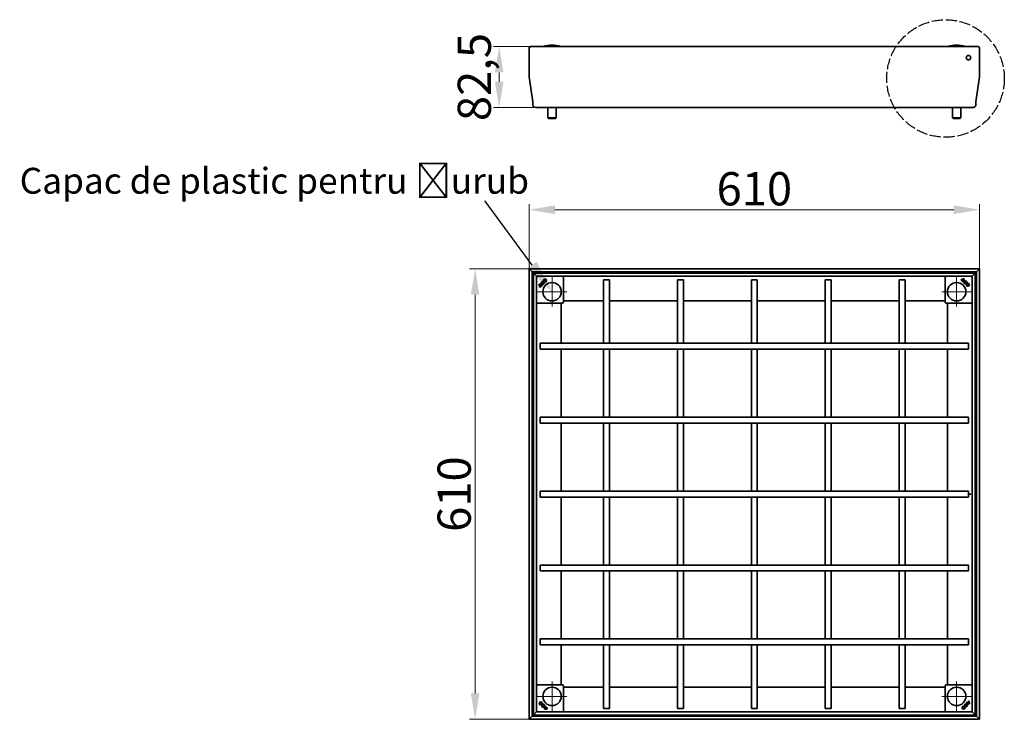
# Model space of a CAD drawing. Units: millimetres. Extents: x -11888 to 22314, y -12857 to 4026.
# Drawn here: x -7488 to -6155, y -3557 to -2611 of the extents above; entities that cross this region are included whole.
import ezdxf
from ezdxf import colors
from ezdxf.entities.mleader import LeaderData, LeaderLine
from ezdxf.math import Vec2, Vec3

# ---------------------------------------------------------------- set-up
doc = ezdxf.new("R2010")
doc.units = ezdxf.units.MM
doc.header["$LTSCALE"] = 5
doc.linetypes.add('AM_ISO02W050x2', pattern=[3.75, 3, -0.75])
doc.layers.add('Center Mark (ISO)', color=1, linetype='Continuous', lineweight=9, true_color=0xff0000)
doc.layers.add('Dimension (ISO)', color=5, linetype='Continuous', lineweight=9, true_color=0x0000ff)
doc.layers.add('Visible (ISO)', color=7, linetype='Continuous', lineweight=35)
doc.styles.add('Note Text (ISO)', font='tahoma.ttf')
doc.styles.get("Standard").update_dxf_attribs({"font": 'tahoma.ttf'})
doc.dimstyles.new('Default (ISO)', dxfattribs={"dimscale": 5, "dimtxt": 3.5, "dimasz": 3.5, "dimexe": 1.5, "dimexo": 0, "dimgap": 1, "dimtad": 1, "dimrnd": 1e-08, "dimtxsty": 'Note Text (ISO)', "dimcen": 0.09, "dimdle": 10, "dimclrd": 256, "dimclre": 256, "dimclrt": 256, "dimazin": 2, "dimtfac": 1.001486, "dimtmove": 0, "dimatfit": 3, "dimfxl": 1, "dimtolj": 1, "dimlwd": -1, "dimlwe": -1, "dimarcsym": 0})

# ---------------------------------------------------------------- blocks, each defined once
blk = doc.blocks.new('*D21')
at = {"layer": 'Defpoints', "color": 0, "transparency": 16777216}
for p in [(-6871.1, -2947.9), (-6798, -2947.9), (-6798, -3557.5)]:
    blk.add_point(p, dxfattribs=at)
at = {"layer": 'Dimension (ISO)', "transparency": 16777216}
for p, q in [((-6798, -2947.9), (-6878.6, -2947.9)), ((-6871.1, -3522.5), (-6871.1, -2982.9)), ((-6798, -3557.5), (-6878.6, -3557.5))]:
    blk.add_line(p, q, dxfattribs=at)
for points in [[(-6876.9, -2982.9), (-6865.3, -2982.9), (-6871.1, -2947.9)], [(-6876.9, -3522.5), (-6865.3, -3522.5), (-6871.1, -3557.5)]]:
    blk.add_solid(points, dxfattribs=at)
at = {"layer": 'Dimension (ISO)', "transparency": 16777216, "insert": (-6899.5, -3252.7), "char_height": 45, "attachment_point": 5, "rotation": 90, "style": 'Note Text (ISO)'}
blk.add_mtext('\\A1;610', dxfattribs=at)
blk = doc.blocks.new('*D22')
at = {"layer": 'Defpoints', "color": 0, "transparency": 16777216}
for p in [(-6188.4, -2867.9), (-6798, -2947.9), (-6188.4, -2947.9)]:
    blk.add_point(p, dxfattribs=at)
at = {"layer": 'Dimension (ISO)', "transparency": 16777216}
for p, q in [((-6798, -2947.9), (-6798, -2860.4)), ((-6188.4, -2947.9), (-6188.4, -2860.4)), ((-6763, -2867.9), (-6223.4, -2867.9))]:
    blk.add_line(p, q, dxfattribs=at)
for points in [[(-6763, -2862), (-6763, -2873.7), (-6798, -2867.9)], [(-6223.4, -2862), (-6223.4, -2873.7), (-6188.4, -2867.9)]]:
    blk.add_solid(points, dxfattribs=at)
at = {"layer": 'Dimension (ISO)', "transparency": 16777216, "insert": (-6493.2, -2839.5), "char_height": 45, "attachment_point": 5, "style": 'Note Text (ISO)'}
blk.add_mtext('\\A1;610', dxfattribs=at)
blk = doc.blocks.new('*D23')
at = {"layer": 'Defpoints', "color": 0, "transparency": 16777216}
for p in [(-6795.9, -2647.1), (-6838.6, -2729.6), (-6789.1, -2729.6)]:
    blk.add_point(p, dxfattribs=at)
at = {"layer": 'Dimension (ISO)', "transparency": 16777216}
for p, q in [((-6795.9, -2647.1), (-6846.1, -2647.1)), ((-6838.6, -2682.1), (-6838.6, -2694.6)), ((-6789.1, -2729.6), (-6846.1, -2729.6))]:
    blk.add_line(p, q, dxfattribs=at)
for points in [[(-6844.4, -2682.1), (-6832.7, -2682.1), (-6838.6, -2647.1)], [(-6844.4, -2694.6), (-6832.7, -2694.6), (-6838.6, -2729.6)]]:
    blk.add_solid(points, dxfattribs=at)
at = {"layer": 'Dimension (ISO)', "transparency": 16777216, "insert": (-6872.2, -2688.3), "char_height": 45, "attachment_point": 5, "rotation": 90, "style": 'Note Text (ISO)'}
blk.add_mtext('\\A1;82,5', dxfattribs=at)

msp = doc.modelspace()

# ---------------------------------------------------------------- linework, layer by layer
at = {"linetype": 'AM_ISO02W050x2'}
msp.add_circle((-6234.41, -2690.25), 79.53, dxfattribs=at)
at = {"layer": 'Center Mark (ISO)', "linetype": 'Continuous'}
for p, q in [((-6766.98, -2958.88), (-6766.98, -2998.88)), ((-6219.38, -2958.88), (-6219.38, -2998.88)), ((-6746.98, -2978.88), (-6786.98, -2978.88)), ((-6199.38, -2978.88), (-6239.38, -2978.88)), ((-6766.98, -3506.48), (-6766.98, -3546.48)), ((-6219.38, -3506.48), (-6219.38, -3546.48)), ((-6746.98, -3526.48), (-6786.98, -3526.48)), ((-6199.38, -3526.48), (-6239.38, -3526.48))]:
    msp.add_line(p, q, dxfattribs=at)
at = {"layer": 'Visible (ISO)'}
for p, q in [((-6797.98, -2649.16), (-6797.98, -2687.28)), ((-6797.98, -2649.16), (-6797.98, -2687.28)), ((-6795.88, -2647.06), (-6190.48, -2647.06)), ((-6766.96, -2645.06), (-6767.01, -2645.06)), ((-6219.36, -2645.06), (-6219.41, -2645.06)), ((-6188.38, -2649.16), (-6188.38, -2687.28)), ((-6188.38, -2649.16), (-6188.38, -2687.28)), ((-6793.17, -2721.84), (-6797.95, -2687.83)), ((-6797.95, -2687.83), (-6793.17, -2721.84)), ((-6193.2, -2721.84), (-6188.42, -2687.83)), ((-6188.42, -2687.83), (-6193.2, -2721.84)), ((-6793.15, -2725.56), (-6793.15, -2722.12)), ((-6793.15, -2722.12), (-6793.15, -2725.56)), ((-6197.22, -2729.56), (-6789.15, -2729.56)), ((-6772.58, -2743.56), (-6772.58, -2730.06)), ((-6761.58, -2743.56), (-6761.58, -2730.06)), ((-6761.51, -2743.56), (-6761.51, -2730.06)), ((-6224.95, -2743.56), (-6224.95, -2730.06)), ((-6224.93, -2743.56), (-6224.93, -2730.06)), ((-6213.93, -2743.56), (-6213.93, -2730.06)), ((-6193.22, -2725.56), (-6193.22, -2722.12)), ((-6193.22, -2722.12), (-6193.22, -2725.56)), ((-6772.58, -2743.56), (-6761.58, -2743.56)), ((-6771.58, -2744.56), (-6772.58, -2743.56)), ((-6762.58, -2744.56), (-6771.58, -2744.56)), ((-6762.58, -2744.56), (-6761.58, -2743.56)), ((-6762.51, -2744.56), (-6762.58, -2744.56)), ((-6762.51, -2744.56), (-6761.51, -2743.56)), ((-6761.58, -2743.56), (-6761.51, -2743.56)), ((-6224.95, -2743.56), (-6224.93, -2743.56)), ((-6223.95, -2744.56), (-6224.95, -2743.56)), ((-6224.93, -2743.56), (-6213.93, -2743.56)), ((-6223.93, -2744.56), (-6224.93, -2743.56)), ((-6223.93, -2744.56), (-6223.95, -2744.56)), ((-6214.93, -2744.56), (-6223.93, -2744.56)), ((-6214.93, -2744.56), (-6213.93, -2743.56)), ((-6797.98, -2947.88), (-6793.78, -2952.08)), ((-6797.98, -3557.48), (-6797.98, -2947.88)), ((-6793.78, -2952.08), (-6797.98, -2947.88)), ((-6797.98, -2947.88), (-6188.38, -2947.88)), ((-6792.18, -2953.68), (-6793.78, -2952.08)), ((-6793.78, -2952.08), (-6793.78, -3553.28)), ((-6793.78, -2952.08), (-6792.18, -2953.68)), ((-6192.58, -2952.08), (-6793.78, -2952.08)), ((-6792.18, -2953.68), (-6787.98, -2957.88)), ((-6792.18, -3551.68), (-6792.18, -2953.68)), ((-6787.98, -2957.88), (-6792.18, -2953.68)), ((-6792.18, -2953.68), (-6194.18, -2953.68)), ((-6787.48, -2958.38), (-6787.98, -2957.88)), ((-6787.98, -2957.88), (-6787.98, -3547.48)), ((-6787.98, -2957.88), (-6787.48, -2958.38)), ((-6198.38, -2957.88), (-6787.98, -2957.88)), ((-6787.13, -2958.02), (-6787.84, -2958.73)), ((-6751.63, -2958.73), (-6752.34, -2958.02)), ((-6234.03, -2958.02), (-6234.74, -2958.73)), ((-6198.53, -2958.73), (-6199.24, -2958.02)), ((-6198.38, -2957.88), (-6198.88, -2958.38)), ((-6198.88, -2958.38), (-6198.38, -2957.88)), ((-6198.38, -2957.88), (-6194.18, -2953.68)), ((-6194.18, -2953.68), (-6198.38, -2957.88)), ((-6198.38, -3547.48), (-6198.38, -2957.88)), ((-6194.18, -2953.68), (-6192.58, -2952.08)), ((-6192.58, -2952.08), (-6194.18, -2953.68)), ((-6194.18, -2953.68), (-6194.18, -3551.68)), ((-6188.38, -2947.88), (-6192.58, -2952.08)), ((-6192.58, -2952.08), (-6188.38, -2947.88)), ((-6192.58, -3553.28), (-6192.58, -2952.08)), ((-6188.38, -2947.88), (-6188.38, -3557.48)), ((-6784.35, -2968.81), (-6784.34, -2968.81)), ((-6783.77, -2969.38), (-6783.78, -2969.38)), ((-6783.23, -2971.68), (-6781.47, -2969.92)), ((-6783.23, -2971.68), (-6781.48, -2969.93)), ((-6783.23, -2971.68), (-6783.23, -2971.68)), ((-6782.9, -2972.23), (-6780.96, -2970.29)), ((-6780.96, -2970.29), (-6782.89, -2972.23)), ((-6781.48, -2969.93), (-6781.47, -2969.92)), ((-6780.96, -2970.29), (-6780.96, -2970.29)), ((-6780.51, -2970.64), (-6780.08, -2970.2)), ((-6780.07, -2970.2), (-6780.51, -2970.65)), ((-6780.51, -2970.65), (-6780.51, -2970.64)), ((-6780.07, -2970.2), (-6780.08, -2970.2)), ((-6779.23, -2965.41), (-6779.07, -2964.81)), ((-6779.06, -2964.81), (-6779.23, -2965.41)), ((-6779.23, -2965.41), (-6779.23, -2965.41)), ((-6779.06, -2964.81), (-6779.07, -2964.81)), ((-6778.2, -2966.42), (-6777.6, -2966.25)), ((-6777.6, -2966.26), (-6778.2, -2966.42)), ((-6778.2, -2966.42), (-6778.2, -2966.42)), ((-6777.6, -2966.25), (-6777.6, -2966.26)), ((-6751.48, -2959.08), (-6751.48, -2993.17)), ((-6697.18, -2962.68), (-6689.18, -2962.68)), ((-6697.18, -3048.68), (-6697.18, -2962.68)), ((-6689.18, -3048.68), (-6689.18, -2962.68)), ((-6597.18, -2962.68), (-6589.18, -2962.68)), ((-6597.18, -3048.68), (-6597.18, -2962.68)), ((-6589.18, -3048.68), (-6589.18, -2962.68)), ((-6497.18, -2962.68), (-6489.18, -2962.68)), ((-6497.18, -3048.68), (-6497.18, -2962.68)), ((-6489.18, -3048.68), (-6489.18, -2962.68)), ((-6397.18, -2962.68), (-6389.18, -2962.68)), ((-6397.18, -2962.68), (-6397.18, -3048.68)), ((-6389.18, -2962.68), (-6389.18, -3048.68)), ((-6297.18, -2962.68), (-6289.18, -2962.68)), ((-6297.18, -2962.68), (-6297.18, -3048.68)), ((-6289.18, -2962.68), (-6289.18, -3048.68)), ((-6234.88, -2993.17), (-6234.88, -2959.08)), ((-6213.59, -2962.91), (-6213.59, -2962.91)), ((-6213.59, -2962.91), (-6213.15, -2963.35)), ((-6213.15, -2963.35), (-6213.59, -2962.91)), ((-6213.15, -2963.35), (-6213.15, -2963.35)), ((-6212.74, -2962.97), (-6212.74, -2962.96)), ((-6212.74, -2962.96), (-6210.8, -2964.9)), ((-6210.8, -2964.9), (-6212.74, -2962.97)), ((-6212.18, -2962.63), (-6212.19, -2962.63)), ((-6212.19, -2962.63), (-6210.43, -2964.39)), ((-6212.18, -2962.63), (-6210.43, -2964.38)), ((-6211.16, -2965.35), (-6211.15, -2965.35)), ((-6210.71, -2965.79), (-6211.16, -2965.35)), ((-6211.15, -2965.35), (-6210.71, -2965.78)), ((-6210.8, -2964.9), (-6210.8, -2964.9)), ((-6210.71, -2965.79), (-6210.71, -2965.78)), ((-6210.43, -2964.38), (-6210.43, -2964.39)), ((-6209.89, -2962.09), (-6209.89, -2962.08)), ((-6209.32, -2961.51), (-6209.32, -2961.52)), ((-6206.77, -2968.26), (-6206.93, -2967.66)), ((-6206.92, -2967.66), (-6206.93, -2967.66)), ((-6206.92, -2967.66), (-6206.76, -2968.26)), ((-6206.76, -2968.26), (-6206.77, -2968.26)), ((-6205.92, -2966.63), (-6205.92, -2966.63)), ((-6205.92, -2966.63), (-6205.32, -2966.79)), ((-6205.32, -2966.8), (-6205.92, -2966.63)), ((-6205.32, -2966.8), (-6205.32, -2966.79)), ((-6782.95, -2973.08), (-6782.51, -2972.64)), ((-6782.51, -2972.64), (-6782.95, -2973.08)), ((-6782.95, -2973.08), (-6782.95, -2973.08)), ((-6782.89, -2972.23), (-6782.9, -2972.23)), ((-6782.51, -2972.64), (-6782.51, -2972.64)), ((-6787.84, -2993.52), (-6787.13, -2994.23)), ((-6752.69, -2994.38), (-6786.78, -2994.38)), ((-6754.68, -3048.68), (-6754.68, -2994.38)), ((-6752.34, -2994.23), (-6751.63, -2993.52)), ((-6751.48, -2991.18), (-6697.18, -2991.18)), ((-6689.18, -2991.18), (-6597.18, -2991.18)), ((-6589.18, -2991.18), (-6497.18, -2991.18)), ((-6489.18, -2991.18), (-6397.18, -2991.18)), ((-6389.18, -2991.18), (-6297.18, -2991.18)), ((-6289.18, -2991.18), (-6234.88, -2991.18)), ((-6234.74, -2993.52), (-6234.03, -2994.23)), ((-6199.59, -2994.38), (-6233.68, -2994.38)), ((-6231.68, -2994.38), (-6231.68, -3048.68)), ((-6199.24, -2994.23), (-6198.53, -2993.52)), ((-6783.18, -3056.68), (-6783.18, -3048.68)), ((-6203.18, -3048.68), (-6783.18, -3048.68)), ((-6203.18, -3048.68), (-6203.18, -3056.68)), ((-6203.18, -3056.68), (-6783.18, -3056.68)), ((-6754.68, -3148.68), (-6754.68, -3056.68)), ((-6697.18, -3148.68), (-6697.18, -3056.68)), ((-6689.18, -3148.68), (-6689.18, -3056.68)), ((-6597.18, -3148.68), (-6597.18, -3056.68)), ((-6589.18, -3148.68), (-6589.18, -3056.68)), ((-6497.18, -3148.68), (-6497.18, -3056.68)), ((-6489.18, -3148.68), (-6489.18, -3056.68)), ((-6397.18, -3056.68), (-6397.18, -3148.68)), ((-6389.18, -3056.68), (-6389.18, -3148.68)), ((-6297.18, -3056.68), (-6297.18, -3148.68)), ((-6289.18, -3056.68), (-6289.18, -3148.68)), ((-6231.68, -3056.68), (-6231.68, -3148.68)), ((-6783.18, -3156.68), (-6783.18, -3148.68)), ((-6203.18, -3148.68), (-6783.18, -3148.68)), ((-6203.18, -3156.68), (-6783.18, -3156.68)), ((-6754.68, -3248.68), (-6754.68, -3156.68)), ((-6697.18, -3248.68), (-6697.18, -3156.68)), ((-6689.18, -3248.68), (-6689.18, -3156.68)), ((-6597.18, -3248.68), (-6597.18, -3156.68)), ((-6589.18, -3248.68), (-6589.18, -3156.68)), ((-6497.18, -3248.68), (-6497.18, -3156.68)), ((-6489.18, -3248.68), (-6489.18, -3156.68)), ((-6397.18, -3156.68), (-6397.18, -3248.68)), ((-6389.18, -3156.68), (-6389.18, -3248.68)), ((-6297.18, -3156.68), (-6297.18, -3248.68)), ((-6289.18, -3156.68), (-6289.18, -3248.68)), ((-6231.68, -3156.68), (-6231.68, -3248.68)), ((-6203.18, -3148.68), (-6203.18, -3156.68)), ((-6783.18, -3256.68), (-6783.18, -3248.68)), ((-6203.18, -3248.68), (-6783.18, -3248.68)), ((-6203.18, -3248.68), (-6203.18, -3256.68)), ((-6203.18, -3256.68), (-6783.18, -3256.68)), ((-6754.68, -3348.68), (-6754.68, -3256.68)), ((-6697.18, -3348.68), (-6697.18, -3256.68)), ((-6689.18, -3348.68), (-6689.18, -3256.68)), ((-6597.18, -3348.68), (-6597.18, -3256.68)), ((-6589.18, -3348.68), (-6589.18, -3256.68)), ((-6497.18, -3348.68), (-6497.18, -3256.68)), ((-6489.18, -3348.68), (-6489.18, -3256.68)), ((-6397.18, -3256.68), (-6397.18, -3348.68)), ((-6389.18, -3256.68), (-6389.18, -3348.68)), ((-6297.18, -3256.68), (-6297.18, -3348.68)), ((-6289.18, -3256.68), (-6289.18, -3348.68)), ((-6231.68, -3256.68), (-6231.68, -3348.68)), ((-6200.17, -3252.58), (-6203.18, -3252.58)), ((-6203.18, -3252.68), (-6200.17, -3252.68)), ((-6783.18, -3356.68), (-6783.18, -3348.68)), ((-6783.18, -3348.68), (-6203.18, -3348.68)), ((-6783.18, -3356.68), (-6203.18, -3356.68)), ((-6754.68, -3448.68), (-6754.68, -3356.68)), ((-6697.18, -3448.68), (-6697.18, -3356.68)), ((-6689.18, -3448.68), (-6689.18, -3356.68)), ((-6597.18, -3448.68), (-6597.18, -3356.68)), ((-6589.18, -3448.68), (-6589.18, -3356.68)), ((-6497.18, -3448.68), (-6497.18, -3356.68)), ((-6489.18, -3448.68), (-6489.18, -3356.68)), ((-6397.18, -3356.68), (-6397.18, -3448.68)), ((-6389.18, -3356.68), (-6389.18, -3448.68)), ((-6297.18, -3356.68), (-6297.18, -3448.68)), ((-6289.18, -3356.68), (-6289.18, -3448.68)), ((-6231.68, -3356.68), (-6231.68, -3448.68)), ((-6203.18, -3348.68), (-6203.18, -3356.68)), ((-6783.18, -3456.68), (-6783.18, -3448.68)), ((-6783.18, -3448.68), (-6203.18, -3448.68)), ((-6203.18, -3448.68), (-6203.18, -3456.68)), ((-6783.18, -3456.68), (-6203.18, -3456.68)), ((-6754.68, -3510.98), (-6754.68, -3456.68)), ((-6697.18, -3542.68), (-6697.18, -3456.68)), ((-6689.18, -3542.68), (-6689.18, -3456.68)), ((-6597.18, -3542.68), (-6597.18, -3456.68)), ((-6589.18, -3542.68), (-6589.18, -3456.68)), ((-6497.18, -3542.68), (-6497.18, -3456.68)), ((-6489.18, -3542.68), (-6489.18, -3456.68)), ((-6397.18, -3456.68), (-6397.18, -3542.68)), ((-6389.18, -3456.68), (-6389.18, -3542.68)), ((-6297.18, -3456.68), (-6297.18, -3542.68)), ((-6289.18, -3456.68), (-6289.18, -3542.68)), ((-6231.68, -3456.68), (-6231.68, -3510.98)), ((-6787.13, -3511.12), (-6787.84, -3511.83)), ((-6786.78, -3510.98), (-6752.69, -3510.98)), ((-6751.63, -3511.83), (-6752.34, -3511.12)), ((-6751.48, -3512.18), (-6751.48, -3546.27)), ((-6697.18, -3514.18), (-6751.48, -3514.18)), ((-6597.18, -3514.18), (-6689.18, -3514.18)), ((-6497.18, -3514.18), (-6589.18, -3514.18)), ((-6397.18, -3514.18), (-6489.18, -3514.18)), ((-6297.18, -3514.18), (-6389.18, -3514.18)), ((-6234.88, -3514.18), (-6289.18, -3514.18)), ((-6234.88, -3546.27), (-6234.88, -3512.18)), ((-6234.03, -3511.12), (-6234.74, -3511.83)), ((-6233.68, -3510.98), (-6199.59, -3510.98)), ((-6198.53, -3511.83), (-6199.24, -3511.12)), ((-6780.45, -3538.72), (-6781.05, -3538.56)), ((-6781.05, -3538.56), (-6780.45, -3538.72)), ((-6781.05, -3538.56), (-6781.05, -3538.56)), ((-6780.45, -3538.72), (-6780.45, -3538.72)), ((-6779.61, -3537.09), (-6779.6, -3537.09)), ((-6779.44, -3537.7), (-6779.61, -3537.09)), ((-6779.6, -3537.09), (-6779.44, -3537.69)), ((-6779.44, -3537.7), (-6779.44, -3537.69)), ((-6777.05, -3543.84), (-6777.05, -3543.83)), ((-6776.48, -3543.26), (-6776.48, -3543.27)), ((-6774.18, -3542.72), (-6775.94, -3540.96)), ((-6775.93, -3540.97), (-6775.94, -3540.96)), ((-6774.18, -3542.72), (-6775.93, -3540.97)), ((-6775.66, -3539.56), (-6775.21, -3540.01)), ((-6775.66, -3539.56), (-6775.66, -3539.57)), ((-6775.22, -3540.01), (-6775.66, -3539.57)), ((-6773.63, -3542.39), (-6775.57, -3540.45)), ((-6775.57, -3540.45), (-6773.63, -3542.39)), ((-6775.57, -3540.45), (-6775.57, -3540.45)), ((-6775.21, -3540.01), (-6775.22, -3540.01)), ((-6774.18, -3542.72), (-6774.18, -3542.72)), ((-6773.63, -3542.39), (-6773.63, -3542.39)), ((-6773.22, -3542), (-6772.78, -3542.44)), ((-6773.22, -3542), (-6773.22, -3542.01)), ((-6772.78, -3542.44), (-6773.22, -3542.01)), ((-6772.78, -3542.44), (-6772.78, -3542.44)), ((-6689.18, -3542.68), (-6697.18, -3542.68)), ((-6589.18, -3542.68), (-6597.18, -3542.68)), ((-6489.18, -3542.68), (-6497.18, -3542.68)), ((-6389.18, -3542.68), (-6397.18, -3542.68)), ((-6289.18, -3542.68), (-6297.18, -3542.68)), ((-6208.77, -3539.09), (-6208.17, -3538.93)), ((-6208.16, -3538.94), (-6208.77, -3539.1)), ((-6208.77, -3539.1), (-6208.77, -3539.09)), ((-6208.16, -3538.94), (-6208.17, -3538.93)), ((-6207.14, -3539.94), (-6207.3, -3540.54)), ((-6207.3, -3540.54), (-6207.14, -3539.94)), ((-6207.3, -3540.54), (-6207.3, -3540.54)), ((-6207.14, -3539.94), (-6207.14, -3539.94)), ((-6206.3, -3535.15), (-6205.85, -3534.71)), ((-6206.3, -3535.15), (-6206.29, -3535.15)), ((-6205.85, -3534.71), (-6206.29, -3535.15)), ((-6205.85, -3534.71), (-6205.85, -3534.71)), ((-6203.47, -3533.12), (-6205.41, -3535.06)), ((-6205.41, -3535.06), (-6203.47, -3533.12)), ((-6205.41, -3535.06), (-6205.41, -3535.06)), ((-6203.14, -3533.67), (-6204.9, -3535.43)), ((-6204.89, -3535.43), (-6204.9, -3535.43)), ((-6203.14, -3533.68), (-6204.89, -3535.43)), ((-6203.86, -3532.71), (-6203.42, -3532.27)), ((-6203.86, -3532.71), (-6203.85, -3532.71)), ((-6203.42, -3532.28), (-6203.85, -3532.71)), ((-6203.47, -3533.12), (-6203.47, -3533.12)), ((-6203.42, -3532.27), (-6203.42, -3532.28)), ((-6203.14, -3533.68), (-6203.14, -3533.67)), ((-6202.6, -3535.97), (-6202.59, -3535.98)), ((-6202.02, -3536.54), (-6202.03, -3536.54)), ((-6793.78, -3553.28), (-6797.98, -3557.48)), ((-6797.98, -3557.48), (-6793.78, -3553.28)), ((-6188.38, -3557.48), (-6797.98, -3557.48)), ((-6793.78, -3553.28), (-6792.18, -3551.68)), ((-6792.18, -3551.68), (-6793.78, -3553.28)), ((-6793.78, -3553.28), (-6192.58, -3553.28)), ((-6787.98, -3547.48), (-6792.18, -3551.68)), ((-6792.18, -3551.68), (-6787.98, -3547.48)), ((-6194.18, -3551.68), (-6792.18, -3551.68)), ((-6787.98, -3547.48), (-6787.48, -3546.98)), ((-6787.48, -3546.98), (-6787.98, -3547.48)), ((-6787.98, -3547.48), (-6198.38, -3547.48)), ((-6787.84, -3546.62), (-6787.13, -3547.33)), ((-6752.34, -3547.33), (-6751.63, -3546.62)), ((-6234.74, -3546.62), (-6234.03, -3547.33)), ((-6199.24, -3547.33), (-6198.53, -3546.62)), ((-6198.88, -3546.98), (-6198.38, -3547.48)), ((-6198.38, -3547.48), (-6198.88, -3546.98)), ((-6194.18, -3551.68), (-6198.38, -3547.48)), ((-6198.38, -3547.48), (-6194.18, -3551.68)), ((-6192.58, -3553.28), (-6194.18, -3551.68)), ((-6194.18, -3551.68), (-6192.58, -3553.28)), ((-6192.58, -3553.28), (-6188.38, -3557.48)), ((-6188.38, -3557.48), (-6192.58, -3553.28))]:
    msp.add_line(p, q, dxfattribs=at)
for centre, radius in [((-6203.38, -2662.06), 3), ((-6766.98, -2978.88), 12.5), ((-6776.38, -2963.6), 2.04), ((-6776.38, -2963.6), 2.03), ((-6776.38, -2963.6), 1.41), ((-6776.38, -2963.6), 1.41), ((-6219.38, -2978.88), 12.5), ((-6204.11, -2969.48), 2.03), ((-6204.11, -2969.48), 2.04), ((-6204.11, -2969.48), 1.41), ((-6204.11, -2969.48), 1.41), ((-6766.98, -3526.48), 12.5), ((-6219.38, -3526.48), 12.5), ((-6782.26, -3535.88), 2.04), ((-6782.26, -3535.88), 2.03), ((-6782.26, -3535.88), 1.41), ((-6782.26, -3535.88), 1.41), ((-6209.98, -3541.75), 2.03), ((-6209.98, -3541.75), 2.04), ((-6209.98, -3541.75), 1.41), ((-6209.98, -3541.75), 1.41)]:
    msp.add_circle(centre, radius, dxfattribs=at)
for centre, radius, start, end in [((-6795.88, -2649.16), 2.1, 90, 180), ((-6795.88, -2649.16), 2.1, 90, 180), ((-6767.01, -2680.06), 35, 90, 109.46298), ((-6766.96, -2680.06), 35, 70.53702, 90), ((-6219.41, -2680.06), 35, 90, 109.46298), ((-6219.36, -2680.06), 35, 70.53702, 90), ((-6190.48, -2649.16), 2.1, 0, 90), ((-6190.48, -2649.16), 2.1, 0, 90), ((-6209.18, -2663.06), 3, 358.57477, 20.99004), ((-6793.98, -2687.28), 4, 180, 188), ((-6793.98, -2687.28), 4, 180, 188), ((-6192.38, -2687.28), 4, 352, 0), ((-6192.38, -2687.28), 4, 352, 0), ((-6795.15, -2722.12), 2, 0, 8), ((-6795.15, -2722.12), 2, 0, 8), ((-6789.15, -2725.56), 4, 180, 270), ((-6789.15, -2725.56), 4, 180, 270), ((-6773.08, -2730.06), 0.5, 0, 59.4404), ((-6761.08, -2730.06), 0.5, 120.5596, 180), ((-6761.01, -2730.06), 0.5, 120.5596, 180), ((-6225.45, -2730.06), 0.5, 0, 59.4404), ((-6225.43, -2730.06), 0.5, 0, 59.4404), ((-6213.43, -2730.06), 0.5, 120.5596, 180), ((-6197.22, -2725.56), 4, 270, 0), ((-6197.22, -2725.56), 4, 270, 0), ((-6191.22, -2722.12), 2, 172, 180), ((-6191.22, -2722.12), 2, 172, 180), ((-6779.39, -2969.56), 5.01, 171.46042, 224.69724), ((-6779.39, -2969.56), 5.01, 171.42357, 224.74739), ((-6783.6, -2973.76), 5.01, 45.25261, 98.57643), ((-6783.6, -2973.76), 5.01, 45.30276, 98.53958), ((-6783.6, -2973.76), 4.39, 60.99022, 92.32048), ((-6779.39, -2969.56), 4.39, 177.67952, 209.00978), ((-6779.39, -2969.56), 4.39, 177.73211, 208.93412), ((-6783.6, -2973.76), 4.39, 61.06588, 92.26789), ((-6779.57, -2966.78), 2.03, 75.85555, 14.87695), ((-6779.57, -2966.78), 2.04, 75.73092, 15), ((-6779.57, -2966.78), 1.41, 76.22939, 14.82319), ((-6779.57, -2966.78), 1.41, 76.0558, 15), ((-6783.46, -2973.9), 4.39, 47.84849, 55.24717), ((-6783.46, -2973.9), 4.39, 47.79425, 55.19954), ((-6210.06, -2966.47), 5.01, 81.46042, 134.69724), ((-6210.06, -2966.47), 5.01, 81.42357, 134.74739), ((-6209.93, -2966.33), 4.39, 129.79619, 137.14636), ((-6209.93, -2966.33), 4.39, 129.84822, 137.20553), ((-6210.06, -2966.47), 4.39, 87.67952, 119.00978), ((-6210.06, -2966.47), 4.39, 87.73211, 118.93412), ((-6214.4, -2962.4), 4.39, 317.79425, 325.19954), ((-6214.4, -2962.4), 4.39, 317.84849, 325.24717), ((-6214.27, -2962.26), 5.01, 315.25261, 8.57643), ((-6214.27, -2962.26), 5.01, 315.30276, 8.53958), ((-6214.27, -2962.26), 4.39, 330.99022, 2.32048), ((-6214.27, -2962.26), 4.39, 331.06588, 2.26789), ((-6207.29, -2966.29), 2.04, 345.73092, 285), ((-6207.29, -2966.29), 2.03, 345.85555, 284.87695), ((-6207.29, -2966.29), 1.41, 346.22939, 284.82319), ((-6207.29, -2966.29), 1.41, 346.0558, 285), ((-6779.53, -2969.42), 4.39, 219.79619, 227.14636), ((-6779.53, -2969.42), 4.39, 219.84822, 227.20553), ((-6779.08, -3539.06), 2.04, 165.73092, 105), ((-6779.08, -3539.06), 2.03, 165.85555, 104.87695), ((-6779.08, -3539.06), 1.41, 166.22939, 104.82319), ((-6779.08, -3539.06), 1.41, 166.0558, 105), ((-6772.1, -3543.09), 5.01, 135.25261, 188.57643), ((-6772.1, -3543.09), 5.01, 135.30276, 188.53958), ((-6776.31, -3538.88), 5.01, 261.46042, 314.69724), ((-6776.31, -3538.88), 5.01, 261.42357, 314.74739), ((-6772.1, -3543.09), 4.39, 150.99022, 182.32048), ((-6772.1, -3543.09), 4.39, 151.06588, 182.26789), ((-6776.31, -3538.88), 4.39, 267.67952, 299.00978), ((-6776.31, -3538.88), 4.39, 267.73211, 298.93412), ((-6771.96, -3542.95), 4.39, 137.84849, 145.24717), ((-6771.96, -3542.95), 4.39, 137.79425, 145.19954), ((-6776.44, -3539.02), 4.39, 309.84822, 317.20553), ((-6776.44, -3539.02), 4.39, 309.79619, 317.14636), ((-6206.8, -3538.57), 2.04, 255.73092, 195), ((-6206.8, -3538.57), 2.03, 255.85555, 194.87695), ((-6206.8, -3538.57), 1.41, 256.22939, 194.82319), ((-6206.8, -3538.57), 1.41, 256.0558, 195), ((-6202.77, -3531.59), 5.01, 225.25261, 278.57643), ((-6202.77, -3531.59), 5.01, 225.30276, 278.53958), ((-6202.91, -3531.46), 4.39, 227.84849, 235.24717), ((-6202.91, -3531.46), 4.39, 227.79425, 235.19954), ((-6202.77, -3531.59), 4.39, 240.99022, 272.32048), ((-6202.77, -3531.59), 4.39, 241.06588, 272.26789), ((-6206.84, -3535.93), 4.39, 39.84822, 47.20553), ((-6206.84, -3535.93), 4.39, 39.79619, 47.14636), ((-6206.98, -3535.8), 5.01, 351.42357, 44.74739), ((-6206.98, -3535.8), 5.01, 351.46042, 44.69724), ((-6206.98, -3535.8), 4.39, 357.67952, 29.00978), ((-6206.98, -3535.8), 4.39, 357.73211, 28.93412)]:
    msp.add_arc(centre, radius, start, end, dxfattribs=at)
for centre, major_axis, start_param, end_param in [((-6786.78, -2958.38), (-0.354, 0.354), 5.4978252, 6.2831853), ((-6752.69, -2958.38), (0.354, 0.354), 0, 0.7853601), ((-6233.68, -2958.38), (-0.354, 0.354), 5.4978252, 6.2831853), ((-6199.59, -2958.38), (0.354, 0.354), 0, 0.7853601), ((-6787.48, -2959.08), (-0.354, 0.354), 0, 0.7853601), ((-6751.98, -2959.08), (0.354, 0.354), 5.4978252, 6.2831853), ((-6234.38, -2959.08), (-0.354, 0.354), 0, 0.7853601), ((-6198.88, -2959.08), (0.354, 0.354), 5.4978252, 6.2831853), ((-6787.48, -2993.17), (-0.354, -0.354), 5.4978252, 6.2831853), ((-6786.78, -2993.88), (-0.354, -0.354), 0, 0.7853601), ((-6752.69, -2993.88), (0.354, -0.354), 5.4978252, 6.2831853), ((-6751.98, -2993.17), (0.354, -0.354), 0, 0.7853601), ((-6234.38, -2993.17), (-0.354, -0.354), 5.4978252, 6.2831853), ((-6233.68, -2993.88), (-0.354, -0.354), 0, 0.7853601), ((-6199.59, -2993.88), (0.354, -0.354), 5.4978252, 6.2831853), ((-6198.88, -2993.17), (0.354, -0.354), 0, 0.7853601), ((-6787.48, -3512.18), (-0.354, 0.354), 0, 0.7853601), ((-6786.78, -3511.48), (-0.354, 0.354), 5.4978252, 6.2831853), ((-6752.69, -3511.48), (0.354, 0.354), 0, 0.7853601), ((-6751.98, -3512.18), (0.354, 0.354), 5.4978252, 6.2831853), ((-6234.38, -3512.18), (-0.354, 0.354), 0, 0.7853601), ((-6233.68, -3511.48), (-0.354, 0.354), 5.4978252, 6.2831853), ((-6199.59, -3511.48), (0.354, 0.354), 0, 0.7853601), ((-6198.88, -3512.18), (0.354, 0.354), 5.4978252, 6.2831853), ((-6787.48, -3546.27), (-0.354, -0.354), 5.4978252, 6.2831853), ((-6786.78, -3546.98), (-0.354, -0.354), 0, 0.7853601), ((-6752.69, -3546.98), (0.354, -0.354), 5.4978252, 6.2831853), ((-6751.98, -3546.27), (0.354, -0.354), 0, 0.7853601), ((-6234.38, -3546.27), (-0.354, -0.354), 5.4978252, 6.2831853), ((-6233.68, -3546.98), (-0.354, -0.354), 0, 0.7853601), ((-6199.59, -3546.98), (0.354, -0.354), 5.4978252, 6.2831853), ((-6198.88, -3546.27), (0.354, -0.354), 0, 0.7853601)]:
    msp.add_ellipse(centre, major_axis=major_axis, ratio=0.9999239, start_param=start_param, end_param=end_param, dxfattribs=at)
for points, knots in [([(-6771.85, -2729.56), (-6771.92, -2729.56), (-6772, -2729.59), (-6772.19, -2729.7), (-6772.32, -2729.84), (-6772.44, -2729.84), (-6772.56, -2729.84), (-6772.7, -2729.7), (-6772.88, -2729.59), (-6772.96, -2729.56), (-6773.03, -2729.56)], [1.14401708, 1.14401708, 1.14401708, 1.14401708, 1.22297939, 1.22297939, 1.36032463, 1.36032463, 1.36032463, 1.49766988, 1.49766988, 1.57663219, 1.57663219, 1.57663219, 1.57663219]), ([(-6766.32, -2729.56), (-6766.57, -2729.56), (-6766.87, -2729.59), (-6767.56, -2729.7), (-6768.08, -2729.84), (-6768.52, -2729.84), (-6768.96, -2729.84), (-6769.47, -2729.7), (-6770.16, -2729.59), (-6770.47, -2729.56), (-6770.72, -2729.56)], [1.14401708, 1.14401708, 1.14401708, 1.14401708, 1.22297939, 1.22297939, 1.36032463, 1.36032463, 1.36032463, 1.49766988, 1.49766988, 1.57663219, 1.57663219, 1.57663219, 1.57663219]), ([(-6761.54, -2729.56), (-6761.73, -2729.56), (-6761.95, -2729.59), (-6762.46, -2729.7), (-6762.83, -2729.84), (-6763.16, -2729.84), (-6763.48, -2729.84), (-6763.86, -2729.7), (-6764.36, -2729.59), (-6764.58, -2729.56), (-6764.77, -2729.56)], [1.14401708, 1.14401708, 1.14401708, 1.14401708, 1.22297939, 1.22297939, 1.36032463, 1.36032463, 1.36032463, 1.49766988, 1.49766988, 1.57663219, 1.57663219, 1.57663219, 1.57663219]), ([(-6761.06, -2729.56), (-6761.13, -2729.56), (-6761.21, -2729.59), (-6761.35, -2729.67), (-6761.42, -2729.74), (-6761.5, -2729.79)], [1.14653192, 1.14653192, 1.14653192, 1.14653192, 1.22549423, 1.22549423, 1.3083462, 1.3083462, 1.3083462, 1.3083462]), ([(-6225.05, -2729.73), (-6225.1, -2729.7), (-6225.14, -2729.66), (-6225.26, -2729.59), (-6225.34, -2729.56), (-6225.41, -2729.56)], [1.44430224, 1.44430224, 1.44430224, 1.44430224, 1.49766988, 1.49766988, 1.57663219, 1.57663219, 1.57663219, 1.57663219]), ([(-6221.74, -2729.56), (-6221.92, -2729.56), (-6222.15, -2729.59), (-6222.65, -2729.7), (-6223.03, -2729.84), (-6223.35, -2729.84), (-6223.67, -2729.84), (-6224.05, -2729.7), (-6224.55, -2729.59), (-6224.78, -2729.56), (-6224.96, -2729.56)], [1.14401708, 1.14401708, 1.14401708, 1.14401708, 1.22297939, 1.22297939, 1.36032463, 1.36032463, 1.36032463, 1.49766988, 1.49766988, 1.57663219, 1.57663219, 1.57663219, 1.57663219]), ([(-6215.79, -2729.56), (-6216.04, -2729.56), (-6216.34, -2729.59), (-6217.03, -2729.7), (-6217.55, -2729.84), (-6217.99, -2729.84), (-6218.43, -2729.84), (-6218.95, -2729.7), (-6219.63, -2729.59), (-6219.94, -2729.56), (-6220.19, -2729.56)], [1.14401708, 1.14401708, 1.14401708, 1.14401708, 1.22297939, 1.22297939, 1.36032463, 1.36032463, 1.36032463, 1.49766988, 1.49766988, 1.57663219, 1.57663219, 1.57663219, 1.57663219]), ([(-6213.47, -2729.56), (-6213.54, -2729.56), (-6213.62, -2729.59), (-6213.81, -2729.7), (-6213.95, -2729.84), (-6214.06, -2729.84), (-6214.18, -2729.84), (-6214.32, -2729.7), (-6214.5, -2729.59), (-6214.59, -2729.56), (-6214.65, -2729.56)], [1.14401708, 1.14401708, 1.14401708, 1.14401708, 1.22297939, 1.22297939, 1.36032463, 1.36032463, 1.36032463, 1.49766988, 1.49766988, 1.57663219, 1.57663219, 1.57663219, 1.57663219])]:
    msp.add_open_spline(points, degree=3, knots=knots, dxfattribs=at)
for points in [[(-6761.34, -2729.63), (-6761.27, -2729.59), (-6761.19, -2729.56), (-6761.13, -2729.56)], [(-6225.38, -2729.56), (-6225.31, -2729.56), (-6225.24, -2729.59), (-6225.17, -2729.63)]]:
    msp.add_open_spline(points, degree=3, dxfattribs=at)

# ---------------------------------------------------------------- dimensions: what is measured, and where the dimension line sits
at = {"layer": 'Dimension (ISO)'}
for base, p1, p2, angle, override, picture, middle in [((-6838.55, -2729.56), (-6795.88, -2647.06), (-6789.15, -2729.56), 270, {"dimtxt": 9, "dimasz": 7, "dimdec": 1, "dimtofl": 0, "dimatfit": 1}, '*D23', (-6838.55, -2688.31)), ((-6188.38, -2867.88), (-6797.98, -2947.88), (-6188.38, -2947.88), 180, {"dimtxt": 9, "dimasz": 7, "dimdec": 0, "dimtofl": 0, "dimatfit": 1}, '*D22', (-6493.18, -2867.88)), ((-6871.09, -2947.88), (-6797.98, -3557.48), (-6797.98, -2947.88), 90, {"dimtxt": 9, "dimasz": 7, "dimdec": 0, "dimtofl": 0, "dimatfit": 1}, '*D21', (-6871.09, -3252.68))]:
    dim = msp.add_linear_dim(base=base, p1=p1, p2=p2, angle=angle, dimstyle='Default (ISO)', override=override, dxfattribs=at)
    dim.commit()
    dim.dimension.update_dxf_attribs({"geometry": picture, "text_midpoint": middle, "dimtype": 160})

# ---------------------------------------------------------------- leaders
ml = msp.add_multileader_mtext('Standard')
ml.set_content('{\\fTahoma|b0|i0|c238|p34;Capac de plastic pentru }ș{\\fTahoma|b0|i0|c238|p34;urub}', color=256)
ml.set_leader_properties()
ml.build(insert=Vec2(0, 0))
ml.multileader.update_dxf_attribs({"text_right_attachment_type": 7, "dogleg_length": 0.36, "arrow_head_size": 45})
ctx = ml.context
ctx.base_point, ctx.char_height, ctx.arrow_head_size, ctx.landing_gap_size, ctx.plane_origin = Vec3(-7487.61, -2833.67), 35, 45, 0.09, Vec3(-6766.98, -2978.88)
ctx.right_attachment = 7
notes = []
notes.append((ctx, [(0, (1, 1, 0), (-6857.73, -2856.14), (-1, 0), 0.36, [(0, [(-6766.98, -2978.88)], 0, [])])]))
ctx.mtext.insert, ctx.mtext.flow_direction = Vec3(-7487.52, -2811.2), 5
for ctx, leaders in notes:
    for number, flags, end, landing, length, lines in leaders:
        leader = LeaderData()
        leader.index, (leader.has_last_leader_line, leader.has_dogleg_vector, leader.attachment_direction) = number, flags
        leader.last_leader_point, leader.dogleg_vector, leader.dogleg_length = Vec3(end), Vec3(landing), length
        for number, points, colour, breaks in lines:
            line = LeaderLine()
            line.index, line.vertices, line.color, line.breaks = number, Vec3.list(points), colors.encode_raw_color(colour), breaks
            leader.lines.append(line)
        ctx.leaders.append(leader)

doc.saveas('drawing.dxf')
